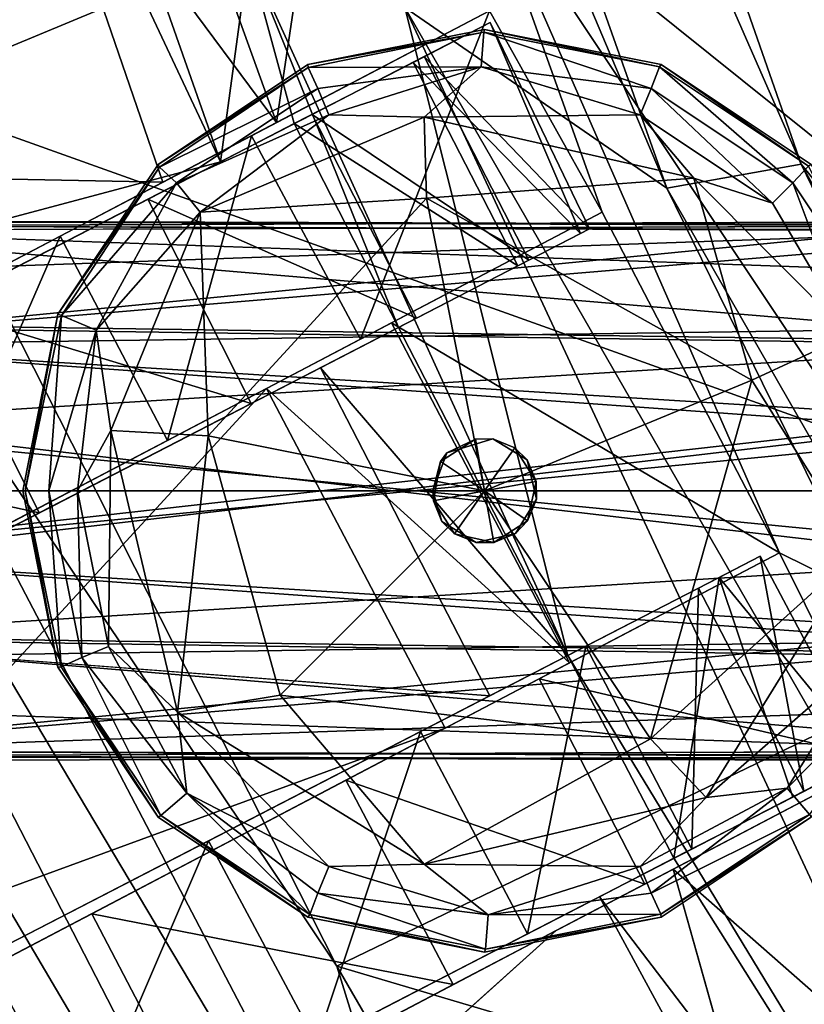
# Model space of a CAD drawing. Units: inches. Extents: x -9.7 to 8.6, y -9.6 to 9.6.
# Drawn here: x -8 to -7.5, y -5.7 to -5.1 of the extents above; entities that cross this region are included whole.
import ezdxf

# ---------------------------------------------------------------- set-up
doc = ezdxf.new("R2010")
doc.units = ezdxf.units.IN
doc.header["$MEASUREMENT"] = 0
for name, color, linetype in [('SEAT-BACK', 5, 'Continuous'), ('SEAT-FRAME', 5, 'Continuous'), ('SEAT-GLIDE', 5, 'Continuous'), ('SEAT-SEAT', 5, 'Continuous')]:
    doc.layers.add(name, color=color, linetype=linetype)

msp = doc.modelspace()

# ---------------------------------------------------------------- linework, layer by layer
at = {"layer": 'SEAT-BACK'}
for points in [[(-7.59396, -5.17005, 36.56054), (-8.22301, -3.68234, 36.56057), (-8.01014, -3.99596, 36.60255)], [(-7.59396, -5.17005, 36.56054), (-7.77127, -5.04782, 36.55586), (-8.22301, -3.68234, 36.56057)], [(-7.70693, -4.56929, 36.67479), (-7.50308, -5.15391, 36.60255), (-8.01014, -3.99596, 36.60255)], [(-7.59396, -5.17005, 36.56054), (-8.01014, -3.99596, 36.60255), (-7.50308, -5.15391, 36.60255)], [(-7.87715, -5.0125, 36.58876), (-7.89605, -5.15217, 36.66162), (-8.24792, -4.15198, 36.58837)], [(-7.89605, -5.15217, 36.66162), (-8.18935, -4.52899, 36.67388), (-8.24792, -4.15198, 36.58837)], [(-8.11638, -5.10672, 39.35243), (-7.52739, -4.86141, 36.79135), (-8.38239, -4.50091, 39.35244)], [(-8.18935, -4.52899, 36.67388), (-7.89605, -5.15217, 36.66162), (-8.52644, -5.32046, 39.16831)], [(-7.70693, -4.56929, 36.67479), (-7.28227, -5.42564, 36.67429), (-7.50308, -5.15391, 36.60255)], [(-7.52739, -4.86141, 36.79135), (-7.28227, -5.42564, 36.67429), (-7.70693, -4.56929, 36.67479)], [(-8.11638, -5.10672, 39.35243), (-7.24275, -5.41937, 36.79134), (-7.52739, -4.86141, 36.79135)], [(-7.52739, -4.86141, 36.79135), (-7.24275, -5.41937, 36.79134), (-7.28227, -5.42564, 36.67429)], [(-8.50153, -4.87361, 39.47688), (-7.74076, -6.35553, 39.47686), (-7.76017, -6.1321, 39.47155)], [(-7.74076, -6.35553, 39.47686), (-8.50153, -4.87361, 39.47688), (-8.28284, -5.54009, 39.45042)], [(-8.50153, -4.87361, 39.47688), (-7.76017, -6.1321, 39.47155), (-8.37373, -4.93976, 39.47155)], [(-8.37373, -4.93976, 39.47155), (-7.76017, -6.1321, 39.47155), (-7.70281, -6.06701, 39.43435)], [(-8.37373, -4.93976, 39.47155), (-7.70281, -6.06701, 39.43435), (-8.17933, -5.15582, 39.43483)], [(-7.84607, -5.12637, 36.6031), (-7.89605, -5.15217, 36.66162), (-7.87715, -5.0125, 36.58876)], [(-7.87715, -5.0125, 36.58876), (-7.66092, -5.48657, 36.60168), (-7.77563, -5.26444, 36.60168)], [(-7.77563, -5.26444, 36.60168), (-7.84607, -5.12637, 36.6031), (-7.87715, -5.0125, 36.58876)], [(-7.77127, -5.04782, 36.55586), (-7.66092, -5.48657, 36.60168), (-7.87715, -5.0125, 36.58876)], [(-7.25859, -6.14952, 36.58876), (-7.77127, -5.04782, 36.55586), (-6.98131, -6.41991, 36.55584)], [(-7.77127, -5.04782, 36.55586), (-7.25859, -6.14952, 36.58876), (-7.66092, -5.48657, 36.60168)], [(-7.77127, -5.04782, 36.55586), (-7.59396, -5.17005, 36.56054), (-6.98131, -6.41991, 36.55584)], [(-7.71341, -5.05786, 37.16321), (-7.76566, -5.08485, 36.81794), (-7.65232, -5.20076, 37.04582)], [(-7.64623, -5.19762, 37.24668), (-7.75816, -5.08097, 37.50858), (-7.71341, -5.05786, 37.16321)], [(-7.65232, -5.20076, 37.04582), (-7.64623, -5.19762, 37.24668), (-7.71341, -5.05786, 37.16321)], [(-7.75816, -5.08097, 37.50858), (-7.68727, -5.21881, 37.50947), (-7.83389, -5.12008, 37.72557)], [(-7.75816, -5.08097, 37.50858), (-7.64623, -5.19762, 37.24668), (-7.68727, -5.21881, 37.50947)], [(-7.76566, -5.08485, 36.81794), (-7.84607, -5.12637, 36.6031), (-7.6948, -5.2227, 36.817)], [(-7.65232, -5.20076, 37.04582), (-7.76566, -5.08485, 36.81794), (-7.6948, -5.2227, 36.817)], [(-7.81726, -5.69689, 39.35244), (-8.11638, -5.10672, 39.35243), (-8.17933, -5.15582, 39.43483)], [(-7.24275, -5.41937, 36.79134), (-8.11638, -5.10672, 39.35243), (-7.81726, -5.69689, 39.35244)], [(-7.76339, -5.25812, 37.72696), (-7.94522, -5.17757, 37.92216), (-7.83389, -5.12008, 37.72557)], [(-7.68727, -5.21881, 37.50947), (-7.76339, -5.25812, 37.72696), (-7.83389, -5.12008, 37.72557)], [(-7.77563, -5.26444, 36.60168), (-7.6948, -5.2227, 36.817), (-7.84607, -5.12637, 36.6031)], [(-7.89605, -5.15217, 36.66162), (-8.25699, -5.33857, 38.22588), (-8.52644, -5.32046, 39.16831)], [(-7.50308, -5.15391, 36.60255), (-6.95972, -6.27482, 36.56054), (-7.59396, -5.17005, 36.56054)], [(-7.50308, -5.15391, 36.60255), (-7.02257, -6.00365, 36.60209), (-6.95972, -6.27482, 36.56054)], [(-7.28227, -5.42564, 36.67429), (-7.02257, -6.00365, 36.60209), (-7.50308, -5.15391, 36.60255)], [(-7.70281, -6.06701, 39.43435), (-7.81726, -5.69689, 39.35244), (-8.17933, -5.15582, 39.43483)], [(-7.59396, -5.17005, 36.56054), (-6.95972, -6.27482, 36.56054), (-6.98131, -6.41991, 36.55584)], [(-7.8753, -5.31591, 37.92388), (-8.08803, -5.25132, 38.09102), (-7.94522, -5.17757, 37.92216)], [(-7.94522, -5.17757, 37.92216), (-7.76339, -5.25812, 37.72696), (-7.8753, -5.31591, 37.92388)], [(-8.01881, -5.39002, 38.09287), (-8.25699, -5.33857, 38.22588), (-8.08803, -5.25132, 38.09102)], [(-7.8753, -5.31591, 37.92388), (-8.01881, -5.39002, 38.09287), (-8.08803, -5.25132, 38.09102)], [(-7.77563, -5.26444, 36.60168), (-7.66092, -5.48657, 36.60168), (-7.8284, -5.29169, 36.66366)], [(-7.8284, -5.29169, 36.66366), (-7.71369, -5.51382, 36.66366), (-8.18854, -5.47767, 38.22759)], [(-7.8284, -5.29169, 36.66366), (-7.66092, -5.48657, 36.60168), (-7.71369, -5.51382, 36.66366)], [(-8.5185, -5.31669, 39.31737), (-8.01188, -6.19027, 39.39504), (-8.47644, -5.29675, 39.39445)], [(-8.47644, -5.29675, 39.39445), (-8.01188, -6.19027, 39.39504), (-8.28284, -5.54009, 39.45042)], [(-8.5185, -5.31669, 39.31737), (-8.20714, -5.92879, 39.31737), (-8.01188, -6.19027, 39.39504)], [(-8.18854, -5.47767, 38.22759), (-8.25699, -5.33857, 38.22588), (-8.01881, -5.39002, 38.09287)], [(-6.92767, -5.96072, 36.79134), (-7.24275, -5.41937, 36.79134), (-7.81726, -5.69689, 39.35244)], [(-7.57256, -5.44094, 37.50947), (-7.53071, -5.41933, 37.24153), (-7.50121, -5.57854, 37.50858)], [(-7.45821, -5.55634, 37.16406), (-7.53071, -5.41933, 37.24153), (-7.55859, -5.43373, 36.88955)], [(-7.50121, -5.57854, 37.50858), (-7.53071, -5.41933, 37.24153), (-7.45821, -5.55634, 37.16406)], [(-7.55859, -5.43373, 36.88955), (-7.66092, -5.48657, 36.60168), (-7.58912, -5.62394, 36.6031)], [(-7.58912, -5.62394, 36.6031), (-7.50871, -5.58242, 36.81794), (-7.55859, -5.43373, 36.88955)], [(-7.45821, -5.55634, 37.16406), (-7.55859, -5.43373, 36.88955), (-7.50871, -5.58242, 36.81794)], [(-7.64868, -5.48025, 37.72696), (-7.57256, -5.44094, 37.50947), (-7.57693, -5.61765, 37.72557)], [(-7.50121, -5.57854, 37.50858), (-7.57693, -5.61765, 37.72557), (-7.57256, -5.44094, 37.50947)], [(-7.76059, -5.53804, 37.92388), (-7.64868, -5.48025, 37.72696), (-7.68827, -5.67514, 37.92216)], [(-7.64868, -5.48025, 37.72696), (-7.57693, -5.61765, 37.72557), (-7.68827, -5.67514, 37.92216)], [(-7.66092, -5.48657, 36.60168), (-7.25859, -6.14952, 36.58876), (-7.58912, -5.62394, 36.6031)], [(-8.28284, -5.54009, 39.45042), (-8.01188, -6.19027, 39.39504), (-7.76255, -6.461, 39.45004)], [(-8.28284, -5.54009, 39.45042), (-7.76255, -6.461, 39.45004), (-7.74076, -6.35553, 39.47686)], [(-7.76059, -5.53804, 37.92388), (-7.83108, -5.74889, 38.09102), (-7.9041, -5.61215, 38.09287)], [(-7.68827, -5.67514, 37.92216), (-7.83108, -5.74889, 38.09102), (-7.76059, -5.53804, 37.92388)], [(-8.00004, -5.83614, 38.22588), (-8.07383, -5.6998, 38.22759), (-7.9041, -5.61215, 38.09287)], [(-8.00004, -5.83614, 38.22588), (-7.9041, -5.61215, 38.09287), (-7.83108, -5.74889, 38.09102)], [(-7.25859, -6.14952, 36.58876), (-7.63959, -5.65002, 36.66247), (-7.58912, -5.62394, 36.6031)], [(-8.00004, -5.83614, 38.22588), (-7.63959, -5.65002, 36.66247), (-7.39262, -6.10513, 36.6785)], [(-7.63959, -5.65002, 36.66247), (-7.25859, -6.14952, 36.58876), (-7.39262, -6.10513, 36.6785)], [(-8.21487, -5.93299, 39.16831), (-8.07383, -5.6998, 38.22759), (-8.00004, -5.83614, 38.22588)], [(-7.48595, -6.2696, 39.35244), (-7.81726, -5.69689, 39.35244), (-7.70281, -6.06701, 39.43435)], [(-7.48595, -6.2696, 39.35244), (-6.92767, -5.96072, 36.79134), (-7.81726, -5.69689, 39.35244)]]:
    msp.add_3dface(points, dxfattribs=at)
for points, invisible_edges in [([(-7.89605, -5.15217, 36.66162), (-7.71341, -5.05786, 37.16321), (-7.75816, -5.08097, 37.50858)], 13), ([(-7.89605, -5.15217, 36.66162), (-7.76566, -5.08485, 36.81794), (-7.71341, -5.05786, 37.16321)], 13), ([(-7.75816, -5.08097, 37.50858), (-7.83389, -5.12008, 37.72557), (-7.89605, -5.15217, 36.66162)], 14), ([(-7.76566, -5.08485, 36.81794), (-7.89605, -5.15217, 36.66162), (-7.84607, -5.12637, 36.6031)], 1), ([(-7.94522, -5.17757, 37.92216), (-7.89605, -5.15217, 36.66162), (-7.83389, -5.12008, 37.72557)], 3), ([(-7.89605, -5.15217, 36.66162), (-8.08803, -5.25132, 38.09102), (-8.25699, -5.33857, 38.22588)], 1), ([(-8.08803, -5.25132, 38.09102), (-7.89605, -5.15217, 36.66162), (-7.94522, -5.17757, 37.92216)], 3), ([(-7.68727, -5.21881, 37.50947), (-7.64623, -5.19762, 37.24668), (-7.8284, -5.29169, 36.66366)], 14), ([(-7.8284, -5.29169, 36.66366), (-7.64623, -5.19762, 37.24668), (-7.65232, -5.20076, 37.04582)], 13), ([(-7.6948, -5.2227, 36.817), (-7.8284, -5.29169, 36.66366), (-7.65232, -5.20076, 37.04582)], 3), ([(-7.8284, -5.29169, 36.66366), (-7.76339, -5.25812, 37.72696), (-7.68727, -5.21881, 37.50947)], 13), ([(-7.77563, -5.26444, 36.60168), (-7.8284, -5.29169, 36.66366), (-7.6948, -5.2227, 36.817)], 2), ([(-7.76339, -5.25812, 37.72696), (-7.8284, -5.29169, 36.66366), (-7.8753, -5.31591, 37.92388)], 3), ([(-8.18854, -5.47767, 38.22759), (-8.01881, -5.39002, 38.09287), (-7.8284, -5.29169, 36.66366)], 2), ([(-7.8753, -5.31591, 37.92388), (-7.8284, -5.29169, 36.66366), (-8.01881, -5.39002, 38.09287)], 3), ([(-7.71369, -5.51382, 36.66366), (-7.53071, -5.41933, 37.24153), (-7.57256, -5.44094, 37.50947)], 13), ([(-7.55859, -5.43373, 36.88955), (-7.53071, -5.41933, 37.24153), (-7.71369, -5.51382, 36.66366)], 14), ([(-7.55859, -5.43373, 36.88955), (-7.71369, -5.51382, 36.66366), (-7.66092, -5.48657, 36.60168)], 1), ([(-7.57256, -5.44094, 37.50947), (-7.64868, -5.48025, 37.72696), (-7.71369, -5.51382, 36.66366)], 14), ([(-8.18854, -5.47767, 38.22759), (-7.71369, -5.51382, 36.66366), (-8.07383, -5.6998, 38.22759)], 12), ([(-7.76059, -5.53804, 37.92388), (-7.71369, -5.51382, 36.66366), (-7.64868, -5.48025, 37.72696)], 3), ([(-7.71369, -5.51382, 36.66366), (-7.9041, -5.61215, 38.09287), (-8.07383, -5.6998, 38.22759)], 1), ([(-7.9041, -5.61215, 38.09287), (-7.71369, -5.51382, 36.66366), (-7.76059, -5.53804, 37.92388)], 3), ([(-7.50121, -5.57854, 37.50858), (-7.45821, -5.55634, 37.16406), (-7.63959, -5.65002, 36.66247)], 14), ([(-7.50871, -5.58242, 36.81794), (-7.63959, -5.65002, 36.66247), (-7.45821, -5.55634, 37.16406)], 3), ([(-7.63959, -5.65002, 36.66247), (-7.57693, -5.61765, 37.72557), (-7.50121, -5.57854, 37.50858)], 13), ([(-7.58912, -5.62394, 36.6031), (-7.63959, -5.65002, 36.66247), (-7.50871, -5.58242, 36.81794)], 2), ([(-7.57693, -5.61765, 37.72557), (-7.63959, -5.65002, 36.66247), (-7.68827, -5.67514, 37.92216)], 3), ([(-8.00004, -5.83614, 38.22588), (-7.83108, -5.74889, 38.09102), (-7.63959, -5.65002, 36.66247)], 2), ([(-7.68827, -5.67514, 37.92216), (-7.63959, -5.65002, 36.66247), (-7.83108, -5.74889, 38.09102)], 3)]:
    msp.add_3dface(points, dxfattribs=dict(at, invisible_edges=invisible_edges))
at = {"layer": 'SEAT-FRAME'}
for points, invisible_edges in [([(-8.3423, -5.375), (-7.7173, -4.75), (-8.15924, -5.81694)], 15), ([(-8.3423, -5.375), (-8.15924, -4.93306), (-7.7173, -4.75)], 15), ([(-7.7173, -4.75), (-7.27536, -4.93306), (-8.15924, -5.81694)], 15), ([(-7.27536, -4.93306), (-7.7173, -6), (-8.15924, -5.81694)], 15), ([(-7.0923, -5.375), (-7.7173, -6), (-7.27536, -4.93306)], 15), ([(-7.71399, -5.04998, 36.553), (-7.85808, -5.12562, 36.60717), (-7.8751, -5.13455, 36.58348)], 2), ([(-7.8751, -5.13455, 36.58348), (-7.85808, -5.12562, 36.60717), (-7.9351, -5.16605, 36.74257)], 13), ([(-8.00461, -5.20255, 36.69805), (-7.8751, -5.13455, 36.58348), (-7.9351, -5.16605, 36.74257)], 14), ([(-8.24395, -5.32824, 38.14125), (-8.17715, -5.29316, 37.02441), (-7.9351, -5.16605, 36.74257)], 3), ([(-8.00461, -5.20255, 36.69805), (-7.9351, -5.16605, 36.74257), (-8.17715, -5.29316, 37.02441)], 3), ([(-7.78036, -5.26128, 36.60089), (-7.63767, -5.18635, 36.55345), (-7.80131, -5.27228, 36.58292)], 12), ([(-8.2173, -5.19238, 27.38626), (-7.43605, -5.19529, 27.37652), (-7.43605, -5.1988, 28.64104)], 12), ([(-7.43605, -5.1988, 28.64104), (-8.2173, -5.19529, 28.61848), (-8.2173, -5.19238, 27.38626)], 12), ([(-8.2173, -5.19238, 27.38626), (-8.2173, -5.26343, 27.28051), (-7.43605, -5.19529, 27.37652)], 2), ([(-7.2798, -5.19238, 12.10874), (-7.2798, -5.19529, 11.37652), (-8.0923, -5.19238, 11.38626)], 12), ([(-8.0923, -5.19238, 11.38626), (-8.0923, -5.19529, 12.11848), (-7.2798, -5.19238, 12.10874)], 12), ([(-7.2798, -5.26344, 12.21449), (-7.2798, -5.19238, 12.10874), (-8.0923, -5.19529, 12.11848)], 12), ([(-8.0923, -5.26344, 11.28051), (-8.0923, -5.19238, 11.38626), (-7.2798, -5.19529, 11.37652)], 12), ([(-8.2173, -5.1988, 11.35396), (-7.31105, -5.19529, 11.37652), (-7.31105, -5.1988, 12.14104)], 12), ([(-7.31105, -5.1988, 12.14104), (-8.2173, -5.19529, 12.11848), (-8.2173, -5.1988, 11.35396)], 12), ([(-8.2173, -5.26343, 27.28051), (-7.43605, -5.27496, 27.27281), (-7.43605, -5.19529, 27.37652)], 12), ([(-7.40475, -5.2003, 28.64862), (-7.40476, -5.22689, 27.30785), (-8.15485, -5.2003, 27.35138)], 12), ([(-8.15485, -5.2003, 27.35138), (-8.15485, -5.22689, 28.69215), (-7.40475, -5.2003, 28.64862)], 12), ([(-7.40476, -5.22689, 27.30785), (-8.1548, -5.33105, 27.25208), (-8.15485, -5.2003, 27.35138)], 1), ([(-7.4048, -5.33105, 28.74792), (-7.40475, -5.2003, 28.64862), (-8.15485, -5.22689, 28.69215)], 12), ([(-8.0923, -5.19529, 12.11848), (-8.0923, -5.27497, 12.22219), (-7.2798, -5.26344, 12.21449)], 12), ([(-7.2798, -5.19529, 11.37652), (-7.2798, -5.27497, 11.27281), (-8.0923, -5.26344, 11.28051)], 12), ([(-8.1548, -5.41895, 28.74792), (-7.4048, -5.33105, 28.74792), (-8.15485, -5.22689, 28.69215)], 2), ([(-8.1548, -5.33105, 27.25208), (-7.40476, -5.22689, 27.30785), (-7.4048, -5.41895, 27.25208)], 1), ([(-7.86492, -5.30569, 36.74257), (-7.78036, -5.26128, 36.60089), (-7.80131, -5.27228, 36.58292)], 14), ([(-8.2173, -5.375, 27.2475), (-7.43605, -5.27496, 27.27281), (-8.2173, -5.26343, 27.28051)], 1), ([(-7.2798, -5.375, 12.2475), (-7.2798, -5.26344, 12.21449), (-8.0923, -5.27497, 12.22219)], 12), ([(-7.2798, -5.27497, 11.27281), (-8.0923, -5.375, 11.2475), (-8.0923, -5.26344, 11.28051)], 1), ([(-7.86492, -5.30569, 36.74257), (-7.80131, -5.27228, 36.58292), (-7.93197, -5.34089, 36.69805)], 13), ([(-7.43605, -5.375, 27.2475), (-7.43605, -5.27496, 27.27281), (-8.2173, -5.375, 27.2475)], 2), ([(-7.2798, -5.27497, 11.27281), (-7.2798, -5.375, 11.2475), (-8.0923, -5.375, 11.2475)], 12), ([(-8.0923, -5.375, 12.2475), (-7.2798, -5.375, 12.2475), (-8.0923, -5.27497, 12.22219)], 2), ([(-7.86492, -5.30569, 36.74257), (-8.10403, -5.43125, 37.02323), (-8.17259, -5.46724, 38.13625)], 3), ([(-8.10403, -5.43125, 37.02323), (-7.86492, -5.30569, 36.74257), (-7.93197, -5.34089, 36.69805)], 3), ([(-8.1548, -5.33105, 27.25208), (-7.4048, -5.41895, 27.25208), (-8.15485, -5.52311, 27.30785)], 2), ([(-7.40475, -5.52311, 28.69215), (-7.4048, -5.33105, 28.74792), (-8.1548, -5.41895, 28.74792)], 12), ([(-8.2173, -5.47504, 27.27281), (-7.43605, -5.48657, 27.28051), (-7.43605, -5.375, 27.2475)], 12), ([(-8.2173, -5.47504, 27.27281), (-7.43605, -5.375, 27.2475), (-8.2173, -5.375, 27.2475)], 1), ([(-8.0923, -5.47503, 11.27281), (-7.2798, -5.375, 11.2475), (-7.2798, -5.48656, 11.28051)], 1), ([(-8.0923, -5.48656, 12.21449), (-7.2798, -5.47503, 12.22219), (-8.0923, -5.375, 12.2475)], 2), ([(-8.0923, -5.375, 11.2475), (-7.2798, -5.375, 11.2475), (-8.0923, -5.47503, 11.27281)], 2), ([(-8.0923, -5.375, 12.2475), (-7.2798, -5.47503, 12.22219), (-7.2798, -5.375, 12.2475)], 1), ([(-7.7173, -6), (-7.0923, -5.375), (-7.27536, -5.81694)], 15), ([(-7.40475, -5.52311, 28.69215), (-8.1548, -5.41895, 28.74792), (-8.15485, -5.5497, 28.64862)], 1), ([(-7.4048, -5.41895, 27.25208), (-7.40476, -5.5497, 27.35138), (-8.15485, -5.52311, 27.30785)], 12), ([(-7.68043, -5.50247, 36.58292), (-7.51769, -5.41701, 36.55306), (-7.65978, -5.49163, 36.60114)], 12), ([(-7.43605, -5.48657, 27.28051), (-8.2173, -5.47504, 27.27281), (-8.2173, -5.55471, 27.37652)], 12), ([(-7.2798, -5.55471, 12.11848), (-7.2798, -5.47503, 12.22219), (-8.0923, -5.48656, 12.21449)], 12), ([(-8.0923, -5.55471, 11.37652), (-8.0923, -5.47503, 11.27281), (-7.2798, -5.48656, 11.28051)], 12), ([(-8.2173, -5.55471, 27.37652), (-7.43605, -5.55762, 27.38626), (-7.43605, -5.48657, 27.28051)], 12), ([(-7.2798, -5.55471, 12.11848), (-8.0923, -5.48656, 12.21449), (-8.0923, -5.55762, 12.10874)], 1), ([(-7.2798, -5.48656, 11.28051), (-7.2798, -5.55762, 11.38626), (-8.0923, -5.55471, 11.37652)], 12), ([(-7.65978, -5.49163, 36.60114), (-7.74405, -5.53588, 36.74257), (-7.68043, -5.50247, 36.58292)], 14), ([(-7.81109, -5.57108, 36.69805), (-7.68043, -5.50247, 36.58292), (-7.74405, -5.53588, 36.74257)], 14), ([(-7.40476, -5.5497, 27.35138), (-7.40475, -5.52311, 28.69215), (-8.15485, -5.5497, 28.64862)], 12), ([(-8.15485, -5.5497, 28.64862), (-8.15485, -5.52311, 27.30785), (-7.40476, -5.5497, 27.35138)], 12), ([(-7.74405, -5.53588, 36.74257), (-8.05171, -5.69744, 38.13626), (-7.98316, -5.66144, 37.02323)], 14), ([(-7.98316, -5.66144, 37.02323), (-7.81109, -5.57108, 36.69805), (-7.74405, -5.53588, 36.74257)], 14), ([(-8.2173, -5.5512, 28.64104), (-7.43605, -5.55471, 28.61848), (-7.43605, -5.55762, 27.38626)], 12), ([(-8.2173, -5.5512, 12.14104), (-7.31105, -5.55471, 12.11848), (-7.31105, -5.5512, 11.35396)], 12), ([(-7.43605, -5.55762, 27.38626), (-8.2173, -5.55471, 27.37652), (-8.2173, -5.5512, 28.64104)], 12), ([(-7.31105, -5.5512, 11.35396), (-8.2173, -5.55471, 11.37652), (-8.2173, -5.5512, 12.14104)], 12), ([(-7.2798, -5.55762, 11.38626), (-7.2798, -5.55471, 12.11848), (-8.0923, -5.55762, 12.10874)], 12), ([(-8.0923, -5.55762, 12.10874), (-8.0923, -5.55471, 11.37652), (-7.2798, -5.55762, 11.38626)], 12), ([(-7.58965, -5.63127, 36.60456), (-7.44829, -5.55704, 36.55319), (-7.60894, -5.64141, 36.58348)], 12), ([(-7.66893, -5.67292, 36.74257), (-7.51005, -5.9141, 36.69017), (-7.58965, -5.63127, 36.60456)], 1), ([(-7.66893, -5.67292, 36.74257), (-7.58965, -5.63127, 36.60456), (-7.60894, -5.64141, 36.58348)], 14), ([(-7.66893, -5.67292, 36.74257), (-7.60894, -5.64141, 36.58348), (-7.73845, -5.70942, 36.69805)], 13), ([(-8.08358, -5.71417, 37.38467), (-7.98316, -5.66144, 37.02323), (-8.05171, -5.69744, 38.13626)], 14), ([(-7.97835, -5.95125, 38.36988), (-7.51005, -5.9141, 36.69017), (-7.66893, -5.67292, 36.74257)], 2), ([(-7.66893, -5.67292, 36.74257), (-7.91099, -5.80002, 37.02441), (-7.97776, -5.83509, 38.14126)], 3), ([(-7.91099, -5.80002, 37.02441), (-7.66893, -5.67292, 36.74257), (-7.73845, -5.70942, 36.69805)], 3)]:
    msp.add_3dface(points, dxfattribs=dict(at, invisible_edges=invisible_edges))
for points in [[(-7.72064, -4.95391, 36.55975), (-7.47579, -5.15085, 36.58896), (-7.33163, -4.88316, 33.06206)], [(-8.02701, -4.89781, 36.66648), (-8.31207, -5.15865, 38.0889), (-7.9351, -5.16605, 36.74257)], [(-8.31207, -5.15865, 38.0889), (-8.02701, -4.89781, 36.66648), (-8.15366, -4.92755, 37.12113)], [(-7.85808, -5.12562, 36.60717), (-7.94079, -4.89635, 36.58962), (-8.02701, -4.89781, 36.66648)], [(-7.85808, -5.12562, 36.60717), (-8.02701, -4.89781, 36.66648), (-7.9351, -5.16605, 36.74257)], [(-7.94079, -4.89635, 36.58962), (-7.85808, -5.12562, 36.60717), (-7.82652, -4.91359, 36.5559)], [(-7.85808, -5.12562, 36.60717), (-7.71399, -5.04998, 36.553), (-7.82652, -4.91359, 36.5559)], [(-7.72064, -4.95391, 36.55975), (-7.51769, -5.41701, 36.55306), (-7.36069, -5.49468, 36.5697)], [(-7.51769, -5.41701, 36.55306), (-7.72064, -4.95391, 36.55975), (-7.63767, -5.18635, 36.55345)], [(-7.47579, -5.15085, 36.58896), (-7.72064, -4.95391, 36.55975), (-7.36069, -5.49468, 36.5697)], [(-7.63767, -5.18635, 36.55345), (-7.72064, -4.95391, 36.55975), (-7.71399, -5.04998, 36.553)], [(-7.80131, -5.27228, 36.58292), (-7.71399, -5.04998, 36.553), (-7.8751, -5.13455, 36.58348)], [(-7.71399, -5.04998, 36.553), (-7.80131, -5.27228, 36.58292), (-7.63767, -5.18635, 36.55345)], [(-7.8751, -5.13455, 36.58348), (-8.00461, -5.20255, 36.69805), (-7.93197, -5.34089, 36.69805)], [(-7.8751, -5.13455, 36.58348), (-7.93197, -5.34089, 36.69805), (-7.80131, -5.27228, 36.58292)], [(-7.9351, -5.16605, 36.74257), (-8.31207, -5.15865, 38.0889), (-8.24395, -5.32824, 38.14125)], [(-7.63767, -5.18635, 36.55345), (-7.78036, -5.26128, 36.60089), (-7.51769, -5.41701, 36.55306)], [(-8.2173, -5.1988, 11.35396), (-7.31105, -5.27497, 11.27281), (-7.31105, -5.19529, 11.37652)], [(-7.31105, -5.1988, 12.14104), (-8.2173, -5.27497, 12.22219), (-8.2173, -5.19529, 12.11848)], [(-7.43605, -5.1988, 28.64104), (-8.2173, -5.27496, 28.72219), (-8.2173, -5.19529, 28.61848)], [(-8.2173, -5.27497, 12.22219), (-7.31105, -5.1988, 12.14104), (-7.31105, -5.33105, 12.24542)], [(-8.2173, -5.27496, 28.72219), (-7.43605, -5.1988, 28.64104), (-7.43605, -5.33105, 28.74542)], [(-8.2173, -5.1988, 11.35396), (-8.2173, -5.33104, 11.24958), (-7.31105, -5.27497, 11.27281)], [(-8.17715, -5.29316, 37.02441), (-8.10403, -5.43125, 37.02323), (-8.00461, -5.20255, 36.69805)], [(-7.93197, -5.34089, 36.69805), (-8.00461, -5.20255, 36.69805), (-8.10403, -5.43125, 37.02323)], [(-7.65978, -5.49163, 36.60114), (-7.78036, -5.26128, 36.60089), (-7.86492, -5.30569, 36.74257)], [(-7.65978, -5.49163, 36.60114), (-7.51769, -5.41701, 36.55306), (-7.78036, -5.26128, 36.60089)], [(-8.2173, -5.27496, 28.72219), (-7.43605, -5.33105, 28.74542), (-8.2173, -5.41895, 28.74542)], [(-8.2173, -5.33104, 11.24958), (-7.31105, -5.41896, 11.24958), (-7.31105, -5.27497, 11.27281)], [(-8.2173, -5.27497, 12.22219), (-7.31105, -5.33105, 12.24542), (-8.2173, -5.41895, 12.24542)], [(-7.86492, -5.30569, 36.74257), (-8.24498, -5.71923, 38.85902), (-7.74405, -5.53588, 36.74257)], [(-7.86492, -5.30569, 36.74257), (-8.17259, -5.46724, 38.13625), (-8.24498, -5.71923, 38.85902)], [(-7.74405, -5.53588, 36.74257), (-7.65978, -5.49163, 36.60114), (-7.86492, -5.30569, 36.74257)], [(-8.2173, -5.47503, 11.27281), (-7.31105, -5.41896, 11.24958), (-8.2173, -5.33104, 11.24958)], [(-7.31105, -5.33105, 12.24542), (-7.31105, -5.47503, 12.22219), (-8.2173, -5.41895, 12.24542)], [(-8.2173, -5.41895, 28.74542), (-7.43605, -5.33105, 28.74542), (-7.43605, -5.47504, 28.72219)], [(-8.2173, -5.5512, 12.14104), (-8.2173, -5.41895, 12.24542), (-7.31105, -5.47503, 12.22219)], [(-8.2173, -5.5512, 28.64104), (-8.2173, -5.41895, 28.74542), (-7.43605, -5.47504, 28.72219)], [(-8.2173, -5.47503, 11.27281), (-7.31105, -5.5512, 11.35396), (-7.31105, -5.41896, 11.24958)], [(-7.44829, -5.55704, 36.55319), (-7.51769, -5.41701, 36.55306), (-7.68043, -5.50247, 36.58292)], [(-7.36069, -5.49468, 36.5697), (-7.51769, -5.41701, 36.55306), (-7.44829, -5.55704, 36.55319)], [(-7.31105, -5.5512, 11.35396), (-8.2173, -5.47503, 11.27281), (-8.2173, -5.55471, 11.37652)], [(-8.2173, -5.5512, 12.14104), (-7.31105, -5.47503, 12.22219), (-7.31105, -5.55471, 12.11848)], [(-8.2173, -5.5512, 28.64104), (-7.43605, -5.47504, 28.72219), (-7.43605, -5.55471, 28.61848)], [(-7.68043, -5.50247, 36.58292), (-7.81109, -5.57108, 36.69805), (-7.60894, -5.64141, 36.58348)], [(-7.68043, -5.50247, 36.58292), (-7.60894, -5.64141, 36.58348), (-7.44829, -5.55704, 36.55319)], [(-7.74405, -5.53588, 36.74257), (-8.24498, -5.71923, 38.85902), (-8.05171, -5.69744, 38.13626)], [(-7.58965, -5.63127, 36.60456), (-7.4184, -5.78197, 36.5655), (-7.44829, -5.55704, 36.55319)], [(-7.81109, -5.57108, 36.69805), (-7.98316, -5.66144, 37.02323), (-7.73845, -5.70942, 36.69805)], [(-7.60894, -5.64141, 36.58348), (-7.81109, -5.57108, 36.69805), (-7.73845, -5.70942, 36.69805)], [(-7.4184, -5.78197, 36.5655), (-7.58965, -5.63127, 36.60456), (-7.51005, -5.9141, 36.69017)], [(-8.08358, -5.71417, 37.38467), (-7.91099, -5.80002, 37.02441), (-7.98316, -5.66144, 37.02323)], [(-7.98316, -5.66144, 37.02323), (-7.91099, -5.80002, 37.02441), (-7.73845, -5.70942, 36.69805)], [(-7.97776, -5.83509, 38.14126), (-7.97835, -5.95125, 38.36988), (-7.66893, -5.67292, 36.74257)], [(-8.05171, -5.69744, 38.13626), (-8.24498, -5.71923, 38.85902), (-7.97776, -5.83509, 38.14126)], [(-7.97776, -5.83509, 38.14126), (-8.03404, -5.86464, 37.76649), (-8.05171, -5.69744, 38.13626)], [(-8.08358, -5.71417, 37.38467), (-8.10686, -5.7264, 37.76258), (-8.01136, -5.85273, 37.38723)], [(-8.08358, -5.71417, 37.38467), (-8.01136, -5.85273, 37.38723), (-7.91099, -5.80002, 37.02441)], [(-8.15924, -5.81694), (-7.97835, -5.95125, 38.36988), (-8.24498, -5.71923, 38.85902)], [(-7.97776, -5.83509, 38.14126), (-8.24498, -5.71923, 38.85902), (-7.97835, -5.95125, 38.36988)]]:
    msp.add_3dface(points, dxfattribs=at)
at = {"layer": 'SEAT-GLIDE'}
for points, invisible_edges in [([(-7.7173, -5.0625, 0), (-7.83689, -5.08629, 0), (-7.74291, -5.34939, 0)], 14), ([(-7.71163, -5.33988, 0), (-7.7173, -5.0625, 0), (-7.74291, -5.34939, 0)], 3), ([(-7.59771, -5.08629, 0), (-7.7173, -5.0625, 0), (-7.71163, -5.33988, 0)], 14), ([(-7.93827, -5.15403, 0), (-7.74291, -5.34939, 0), (-7.83689, -5.08629, 0)], 3), ([(-7.71163, -5.33988, 0), (-7.68846, -5.35417, 0), (-7.59771, -5.08629, 0)], 14), ([(-7.49633, -5.15403, 0), (-7.59771, -5.08629, 0), (-7.68846, -5.35417, 0)], 14), ([(-8.00601, -5.25541, 0), (-7.74291, -5.34939, 0), (-7.93827, -5.15403, 0)], 3), ([(-7.68846, -5.35417, 0), (-7.42859, -5.25541, 0), (-7.49633, -5.15403, 0)], 13), ([(-8.0298, -5.375, 0), (-7.74291, -5.34939, 0), (-8.00601, -5.25541, 0)], 3), ([(-7.68846, -5.35417, 0), (-7.4048, -5.375, 0), (-7.42859, -5.25541, 0)], 13), ([(-7.6969, -5.34589, 0.42569), (-7.71163, -5.33988, 0), (-7.72346, -5.33998, 0.42569)], 12), ([(-7.6969, -5.34589, 0.42569), (-7.72346, -5.33998, 0.42569), (-7.7173, -5.375, 0.6)], 1), ([(-8.0298, -5.375, 0), (-7.7523, -5.375, 0), (-7.74291, -5.34939, 0)], 13), ([(-7.4048, -5.375, 0), (-7.68846, -5.35417, 0), (-7.68218, -5.38067, 0)], 13), ([(-7.74614, -5.39583, 0), (-8.0298, -5.375, 0), (-8.00601, -5.49459, 0)], 13), ([(-7.74614, -5.39583, 0), (-7.7523, -5.375, 0), (-8.0298, -5.375, 0)], 14), ([(-7.69647, -5.40384, 0), (-7.42859, -5.49459, 0), (-7.68218, -5.38067, 0)], 3), ([(-7.42859, -5.49459, 0), (-7.4048, -5.375, 0), (-7.68218, -5.38067, 0)], 14), ([(-8.00601, -5.49459, 0), (-7.93827, -5.59597, 0), (-7.74614, -5.39583, 0)], 14), ([(-7.74614, -5.39583, 0), (-7.93827, -5.59597, 0), (-7.72297, -5.41012, 0)], 3), ([(-7.72297, -5.41012, 0), (-7.7173, -5.6875, 0), (-7.69647, -5.40384, 0)], 3), ([(-7.7173, -5.6875, 0), (-7.59771, -5.66371, 0), (-7.69647, -5.40384, 0)], 14), ([(-7.69647, -5.40384, 0), (-7.59771, -5.66371, 0), (-7.49633, -5.59597, 0)], 13), ([(-7.49633, -5.59597, 0), (-7.42859, -5.49459, 0), (-7.69647, -5.40384, 0)], 14), ([(-7.83689, -5.66371, 0), (-7.72297, -5.41012, 0), (-7.93827, -5.59597, 0)], 3), ([(-7.72297, -5.41012, 0), (-7.83689, -5.66371, 0), (-7.7173, -5.6875, 0)], 13)]:
    msp.add_3dface(points, dxfattribs=dict(at, invisible_edges=invisible_edges))
for points in [[(-7.7173, -5.0625, 0), (-7.71785, -5.06451, -0.2074), (-7.83689, -5.08629, 0)], [(-7.71785, -5.06451, -0.2074), (-7.83663, -5.08835, -0.2074), (-7.83689, -5.08629, 0)], [(-7.83663, -5.08835, -0.2074), (-7.71785, -5.06451, -0.2074), (-7.71964, -5.0878, -0.23992)], [(-7.71785, -5.06451, -0.2074), (-7.60444, -5.10252, -0.23243), (-7.71964, -5.0878, -0.23992)], [(-7.7173, -5.0625, 0), (-7.59899, -5.08793, -0.2074), (-7.71785, -5.06451, -0.2074)], [(-7.71785, -5.06451, -0.2074), (-7.59899, -5.08793, -0.2074), (-7.60444, -5.10252, -0.23243)], [(-7.59771, -5.08629, 0), (-7.59899, -5.08793, -0.2074), (-7.7173, -5.0625, 0)], [(-7.93827, -5.15403, 0), (-7.83689, -5.08629, 0), (-7.83663, -5.08835, -0.2074)], [(-7.71964, -5.0878, -0.23992), (-7.83016, -5.10252, -0.23243), (-7.83663, -5.08835, -0.2074)], [(-7.71964, -5.0878, -0.23992), (-7.82271, -5.12051, -0.24543), (-7.83016, -5.10252, -0.23243)], [(-7.75812, -5.12201, -0.25007), (-7.82271, -5.12051, -0.24543), (-7.71964, -5.0878, -0.23992)], [(-7.71964, -5.0878, -0.23992), (-7.61189, -5.12051, -0.24543), (-7.75812, -5.12201, -0.25007)], [(-7.71964, -5.0878, -0.23992), (-7.60444, -5.10252, -0.23243), (-7.61189, -5.12051, -0.24543)], [(-7.59899, -5.08793, -0.2074), (-7.50876, -5.16646, -0.23243), (-7.60444, -5.10252, -0.23243)], [(-7.49814, -5.15506, -0.2074), (-7.59899, -5.08793, -0.2074), (-7.59771, -5.08629, 0)], [(-7.50876, -5.16646, -0.23243), (-7.59899, -5.08793, -0.2074), (-7.49814, -5.15506, -0.2074)], [(-7.49814, -5.15506, -0.2074), (-7.59771, -5.08629, 0), (-7.49633, -5.15403, 0)], [(-7.83663, -5.08835, -0.2074), (-7.93724, -5.15584, -0.2074), (-7.93827, -5.15403, 0)], [(-7.93724, -5.15584, -0.2074), (-7.83663, -5.08835, -0.2074), (-7.83016, -5.10252, -0.23243)], [(-7.83016, -5.10252, -0.23243), (-7.92584, -5.16646, -0.23243), (-7.93724, -5.15584, -0.2074)], [(-7.83016, -5.10252, -0.23243), (-7.82271, -5.12051, -0.24543), (-7.92584, -5.16646, -0.23243)], [(-7.61189, -5.12051, -0.24543), (-7.60444, -5.10252, -0.23243), (-7.52252, -5.18022, -0.24543)], [(-7.52252, -5.18022, -0.24543), (-7.60444, -5.10252, -0.23243), (-7.50876, -5.16646, -0.23243)], [(-7.82271, -5.12051, -0.24543), (-7.90979, -5.18628, -0.24805), (-7.92584, -5.16646, -0.23243)], [(-7.90979, -5.18628, -0.24805), (-7.82271, -5.12051, -0.24543), (-7.75812, -5.12201, -0.25007)], [(-7.61189, -5.12051, -0.24543), (-7.57577, -5.16319, -0.25006), (-7.75812, -5.12201, -0.25007)], [(-7.61189, -5.12051, -0.24543), (-7.52252, -5.18022, -0.24543), (-7.57577, -5.16319, -0.25006)], [(-7.7567, -5.17693, -0.24985), (-7.90979, -5.18628, -0.24805), (-7.75812, -5.12201, -0.25007)], [(-7.75812, -5.12201, -0.25007), (-7.57577, -5.16319, -0.25006), (-7.7567, -5.17693, -0.24985)], [(-8.00601, -5.25541, 0), (-7.93827, -5.15403, 0), (-7.93724, -5.15584, -0.2074)], [(-7.93724, -5.15584, -0.2074), (-8.00371, -5.25637, -0.20873), (-8.00601, -5.25541, 0)], [(-8.00371, -5.25637, -0.20873), (-7.93724, -5.15584, -0.2074), (-7.92584, -5.16646, -0.23243)], [(-7.50876, -5.16646, -0.23243), (-7.49814, -5.15506, -0.2074), (-7.44482, -5.26214, -0.23243)], [(-7.98009, -5.26615, -0.24194), (-8.00371, -5.25637, -0.20873), (-7.92584, -5.16646, -0.23243)], [(-7.98009, -5.26615, -0.24194), (-7.92584, -5.16646, -0.23243), (-7.90979, -5.18628, -0.24805)], [(-7.7567, -5.17693, -0.24985), (-7.57577, -5.16319, -0.25006), (-7.53643, -5.30008, -0.24994)], [(-7.47006, -5.26936, -0.24836), (-7.57577, -5.16319, -0.25006), (-7.52252, -5.18022, -0.24543)], [(-7.53643, -5.30008, -0.24994), (-7.57577, -5.16319, -0.25006), (-7.47006, -5.26936, -0.24836)], [(-7.47006, -5.26936, -0.24836), (-7.52252, -5.18022, -0.24543), (-7.50876, -5.16646, -0.23243)], [(-7.50876, -5.16646, -0.23243), (-7.44482, -5.26214, -0.23243), (-7.47006, -5.26936, -0.24836)], [(-7.7567, -5.17693, -0.24985), (-7.90444, -5.33778, -0.24999), (-7.90979, -5.18628, -0.24805)], [(-7.7567, -5.17693, -0.24985), (-7.7173, -5.375, -0.235), (-7.90444, -5.33778, -0.24999)], [(-7.7567, -5.17693, -0.24985), (-7.53643, -5.30008, -0.24994), (-7.7173, -5.375, -0.235)], [(-7.97022, -5.33419, -0.25008), (-7.98009, -5.26615, -0.24194), (-7.90979, -5.18628, -0.24805)], [(-7.90444, -5.33778, -0.24999), (-7.97022, -5.33419, -0.25008), (-7.90979, -5.18628, -0.24805)], [(-8.02823, -5.375, -0.20563), (-8.0298, -5.375, 0), (-8.00601, -5.25541, 0)], [(-8.00371, -5.25637, -0.20873), (-8.02823, -5.375, -0.20563), (-8.00601, -5.25541, 0)], [(-8.00371, -5.25637, -0.20873), (-8.01223, -5.375, -0.23243), (-8.02823, -5.375, -0.20563)], [(-8.01223, -5.375, -0.23243), (-8.00371, -5.25637, -0.20873), (-7.98009, -5.26615, -0.24194)], [(-7.98009, -5.26615, -0.24194), (-7.99276, -5.375, -0.24543), (-8.01223, -5.375, -0.23243)], [(-7.99276, -5.375, -0.24543), (-7.98009, -5.26615, -0.24194), (-7.97022, -5.33419, -0.25008)], [(-7.46431, -5.41582, -0.25007), (-7.53643, -5.30008, -0.24994), (-7.47006, -5.26936, -0.24836)], [(-7.6051, -5.54291, -0.24985), (-7.7173, -5.375, -0.235), (-7.53643, -5.30008, -0.24994)], [(-7.46431, -5.41582, -0.25007), (-7.6051, -5.54291, -0.24985), (-7.53643, -5.30008, -0.24994)], [(-7.99276, -5.375, -0.24543), (-7.97022, -5.33419, -0.25008), (-7.97179, -5.48041, -0.24543)], [(-7.92509, -5.52506, -0.25006), (-7.97179, -5.48041, -0.24543), (-7.97022, -5.33419, -0.25008)], [(-7.90444, -5.33778, -0.24999), (-7.92509, -5.52506, -0.25006), (-7.97022, -5.33419, -0.25008)], [(-7.85566, -5.51336, -0.24994), (-7.92509, -5.52506, -0.25006), (-7.90444, -5.33778, -0.24999)], [(-7.85566, -5.51336, -0.24994), (-7.90444, -5.33778, -0.24999), (-7.7173, -5.375, -0.235)], [(-7.72346, -5.33998, 0.42569), (-7.74707, -5.35511, 0.42443), (-7.7173, -5.375, 0.6)], [(-7.74707, -5.35511, 0.42443), (-7.72346, -5.33998, 0.42569), (-7.74291, -5.34939, 0)], [(-7.71163, -5.33988, 0), (-7.74291, -5.34939, 0), (-7.72346, -5.33998, 0.42569)], [(-7.68846, -5.35417, 0), (-7.71163, -5.33988, 0), (-7.6969, -5.34589, 0.42569)], [(-7.7173, -5.375, 0.6), (-7.68228, -5.36884, 0.42569), (-7.6969, -5.34589, 0.42569)], [(-7.68846, -5.35417, 0), (-7.6969, -5.34589, 0.42569), (-7.68228, -5.36884, 0.42569)], [(-7.74291, -5.34939, 0), (-7.7523, -5.375, 0), (-7.74707, -5.35511, 0.42443)], [(-7.68218, -5.38067, 0), (-7.68846, -5.35417, 0), (-7.68228, -5.36884, 0.42569)], [(-7.7523, -5.375, 0), (-7.75193, -5.38189, 0.42684), (-7.74707, -5.35511, 0.42443)], [(-7.74707, -5.35511, 0.42443), (-7.75193, -5.38189, 0.42684), (-7.7173, -5.375, 0.6)], [(-7.68228, -5.36884, 0.42569), (-7.7173, -5.375, 0.6), (-7.68819, -5.3954, 0.42569)], [(-7.68228, -5.36884, 0.42569), (-7.68819, -5.3954, 0.42569), (-7.68218, -5.38067, 0)], [(-8.0298, -5.375, 0), (-8.02823, -5.375, -0.20563), (-8.00601, -5.49459, 0)], [(-8.02823, -5.375, -0.20563), (-8.00395, -5.49433, -0.2074), (-8.00601, -5.49459, 0)], [(-8.01223, -5.375, -0.23243), (-8.00395, -5.49433, -0.2074), (-8.02823, -5.375, -0.20563)], [(-8.00395, -5.49433, -0.2074), (-8.01223, -5.375, -0.23243), (-7.98978, -5.48786, -0.23243)], [(-7.98978, -5.48786, -0.23243), (-8.01223, -5.375, -0.23243), (-7.99276, -5.375, -0.24543)], [(-7.98978, -5.48786, -0.23243), (-7.99276, -5.375, -0.24543), (-7.97179, -5.48041, -0.24543)], [(-7.85566, -5.51336, -0.24994), (-7.7173, -5.375, -0.235), (-7.6051, -5.54291, -0.24985)], [(-7.7523, -5.375, 0), (-7.74614, -5.39583, 0), (-7.75193, -5.38189, 0.42684)], [(-7.75193, -5.38189, 0.42684), (-7.7377, -5.40411, 0.42569), (-7.7173, -5.375, 0.6)], [(-7.71114, -5.41002, 0.42569), (-7.7173, -5.375, 0.6), (-7.7377, -5.40411, 0.42569)], [(-7.71114, -5.41002, 0.42569), (-7.68819, -5.3954, 0.42569), (-7.7173, -5.375, 0.6)], [(-7.69647, -5.40384, 0), (-7.68218, -5.38067, 0), (-7.68819, -5.3954, 0.42569)], [(-7.7377, -5.40411, 0.42569), (-7.75193, -5.38189, 0.42684), (-7.74614, -5.39583, 0)], [(-7.74614, -5.39583, 0), (-7.72297, -5.41012, 0), (-7.7377, -5.40411, 0.42569)], [(-7.71114, -5.41002, 0.42569), (-7.69647, -5.40384, 0), (-7.68819, -5.3954, 0.42569)], [(-7.72297, -5.41012, 0), (-7.71114, -5.41002, 0.42569), (-7.7377, -5.40411, 0.42569)], [(-7.71114, -5.41002, 0.42569), (-7.72297, -5.41012, 0), (-7.69647, -5.40384, 0)], [(-7.46431, -5.41582, -0.25007), (-7.56727, -5.58275, -0.25007), (-7.6051, -5.54291, -0.24985)], [(-7.46431, -5.41582, -0.25007), (-7.45451, -5.48385, -0.24194), (-7.56727, -5.58275, -0.25007)], [(-7.91872, -5.57974, -0.23992), (-7.98978, -5.48786, -0.23243), (-7.97179, -5.48041, -0.24543)], [(-7.97179, -5.48041, -0.24543), (-7.92509, -5.52506, -0.25006), (-7.91872, -5.57974, -0.23992)], [(-7.93646, -5.59494, -0.2074), (-8.00395, -5.49433, -0.2074), (-7.98978, -5.48786, -0.23243)], [(-7.91872, -5.57974, -0.23992), (-7.93646, -5.59494, -0.2074), (-7.98978, -5.48786, -0.23243)], [(-7.56727, -5.58275, -0.25007), (-7.45451, -5.48385, -0.24194), (-7.51256, -5.57642, -0.23992)], [(-7.45451, -5.48385, -0.24194), (-7.43015, -5.49297, -0.20785), (-7.51256, -5.57642, -0.23992)], [(-7.93827, -5.59597, 0), (-8.00601, -5.49459, 0), (-8.00395, -5.49433, -0.2074)], [(-8.00395, -5.49433, -0.2074), (-7.93646, -5.59494, -0.2074), (-7.93827, -5.59597, 0)], [(-7.43015, -5.49297, -0.20785), (-7.49736, -5.59416, -0.2074), (-7.51256, -5.57642, -0.23992)], [(-7.92509, -5.52506, -0.25006), (-7.85566, -5.51336, -0.24994), (-7.75811, -5.62792, -0.25008)], [(-7.85566, -5.51336, -0.24994), (-7.6051, -5.54291, -0.24985), (-7.75811, -5.62792, -0.25008)], [(-7.82271, -5.62949, -0.24543), (-7.92509, -5.52506, -0.25006), (-7.75811, -5.62792, -0.25008)], [(-7.82271, -5.62949, -0.24543), (-7.91872, -5.57974, -0.23992), (-7.92509, -5.52506, -0.25006)], [(-7.56727, -5.58275, -0.25007), (-7.75811, -5.62792, -0.25008), (-7.6051, -5.54291, -0.24985)], [(-7.91872, -5.57974, -0.23992), (-7.83561, -5.66207, -0.2074), (-7.93646, -5.59494, -0.2074)], [(-7.83561, -5.66207, -0.2074), (-7.91872, -5.57974, -0.23992), (-7.83016, -5.64748, -0.23243)], [(-7.82271, -5.62949, -0.24543), (-7.83016, -5.64748, -0.23243), (-7.91872, -5.57974, -0.23992)], [(-7.56727, -5.58275, -0.25007), (-7.51256, -5.57642, -0.23992), (-7.61189, -5.62949, -0.24543)], [(-7.60444, -5.64748, -0.23243), (-7.61189, -5.62949, -0.24543), (-7.51256, -5.57642, -0.23992)], [(-7.60444, -5.64748, -0.23243), (-7.51256, -5.57642, -0.23992), (-7.49736, -5.59416, -0.2074)], [(-7.75811, -5.62792, -0.25008), (-7.56727, -5.58275, -0.25007), (-7.61189, -5.62949, -0.24543)], [(-7.49736, -5.59416, -0.2074), (-7.59797, -5.66165, -0.2074), (-7.60444, -5.64748, -0.23243)], [(-7.59797, -5.66165, -0.2074), (-7.49736, -5.59416, -0.2074), (-7.49633, -5.59597, 0)], [(-7.93646, -5.59494, -0.2074), (-7.83689, -5.66371, 0), (-7.93827, -5.59597, 0)], [(-7.93646, -5.59494, -0.2074), (-7.83561, -5.66207, -0.2074), (-7.83689, -5.66371, 0)], [(-7.59771, -5.66371, 0), (-7.59797, -5.66165, -0.2074), (-7.49633, -5.59597, 0)], [(-7.71496, -5.6622, -0.23992), (-7.82271, -5.62949, -0.24543), (-7.75811, -5.62792, -0.25008)], [(-7.75811, -5.62792, -0.25008), (-7.61189, -5.62949, -0.24543), (-7.71496, -5.6622, -0.23992)], [(-7.71496, -5.6622, -0.23992), (-7.83016, -5.64748, -0.23243), (-7.82271, -5.62949, -0.24543)], [(-7.71496, -5.6622, -0.23992), (-7.61189, -5.62949, -0.24543), (-7.60444, -5.64748, -0.23243)], [(-7.71675, -5.68549, -0.2074), (-7.83561, -5.66207, -0.2074), (-7.83016, -5.64748, -0.23243)], [(-7.71675, -5.68549, -0.2074), (-7.83016, -5.64748, -0.23243), (-7.71496, -5.6622, -0.23992)], [(-7.71496, -5.6622, -0.23992), (-7.60444, -5.64748, -0.23243), (-7.59797, -5.66165, -0.2074)], [(-7.83561, -5.66207, -0.2074), (-7.7173, -5.6875, 0), (-7.83689, -5.66371, 0)], [(-7.83561, -5.66207, -0.2074), (-7.71675, -5.68549, -0.2074), (-7.7173, -5.6875, 0)], [(-7.7173, -5.6875, 0), (-7.71675, -5.68549, -0.2074), (-7.59771, -5.66371, 0)], [(-7.59771, -5.66371, 0), (-7.71675, -5.68549, -0.2074), (-7.59797, -5.66165, -0.2074)], [(-7.59797, -5.66165, -0.2074), (-7.71675, -5.68549, -0.2074), (-7.71496, -5.6622, -0.23992)]]:
    msp.add_3dface(points, dxfattribs=at)
at = {"layer": 'SEAT-SEAT'}
for points, invisible_edges in [([(8.38196, -0.9344, 29.99669), (-8.38196, 0.9344, 29.99669), (-4.76131, -6.9633, 29.99637)], 15), ([(-8.38196, 0.9344, 29.99669), (-7.84546, -3.10982, 29.99498), (-4.76131, -6.9633, 29.99637)], 15), ([(-4.76131, -6.9633, 29.99637), (-7.84546, -3.10982, 29.99498), (-6.58272, -5.28117, 29.99472)], 1)]:
    msp.add_3dface(points, dxfattribs=dict(at, invisible_edges=invisible_edges))
msp.add_3dface([(-7.84546, -3.10982, 29.99498), (-7.30257, -4.29431, 29.98498), (-6.58272, -5.28117, 29.99472)], dxfattribs=at)

doc.saveas('drawing.dxf')
